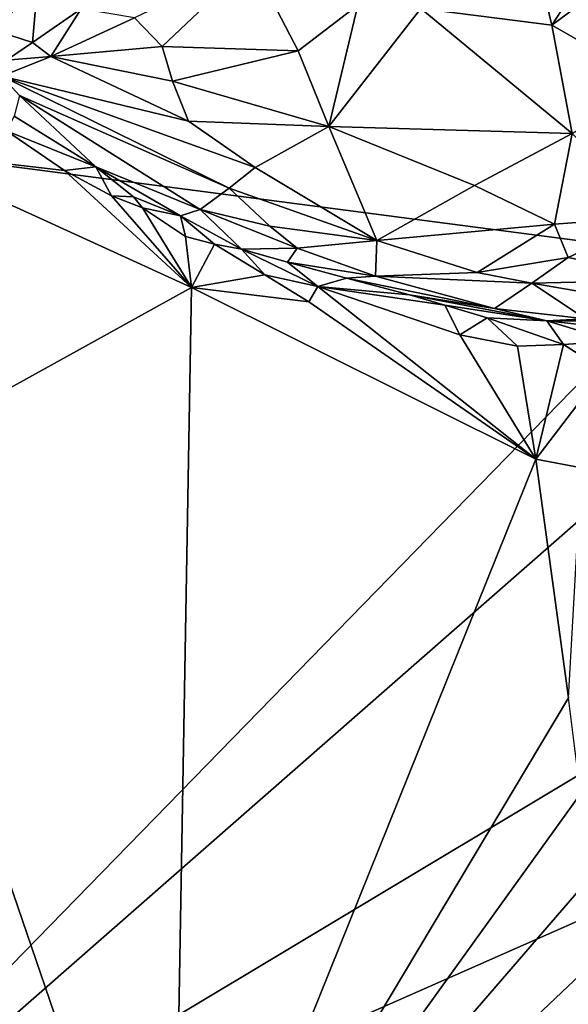
# Model space of a CAD drawing. Units: metres. Extents: x 22.58 to 26.48, y 0.29 to 4.15.
# Drawn here: x 23.54 to 23.87, y 1.63 to 2.22 of the extents above; entities that cross this region are included whole.
import ezdxf

# ---------------------------------------------------------------- set-up
doc = ezdxf.new("R2010")
doc.units = ezdxf.units.M

msp = doc.modelspace()

# ---------------------------------------------------------------- linework, layer by layer
at = {"layer": '1'}
for points in [[(23.94532, 2.07548, -0.23351), (22.66583, 2.24328, -0.22704), (24.06148, 2.63286, -0.23887)], [(23.84501, 2.26024, 0.6234), (23.77895, 2.22253, 0.63226), (23.85644, 2.21272, 0.6328)], [(23.84501, 2.26024, 0.6234), (23.85644, 2.21272, 0.6328), (23.88773, 2.26078, 0.62231)], [(23.88773, 2.26078, 0.62231), (23.85644, 2.21272, 0.6328), (23.90181, 2.24635, 0.62541)], [(23.60967, 2.21699, 0.59683), (23.62597, 2.20001, 0.60469), (23.67908, 2.25038, 0.60692)], [(23.67908, 2.25038, 0.60692), (23.62597, 2.20001, 0.60469), (23.70635, 2.19755, 0.62254)], [(23.67908, 2.25038, 0.60692), (23.70635, 2.19755, 0.62254), (23.74177, 2.22453, 0.62657)], [(23.90181, 2.24635, 0.62541), (23.85644, 2.21272, 0.6328), (23.91654, 2.17831, 0.62679)], [(22.66583, 2.24328, -0.22704), (23.94532, 2.07548, -0.23351), (23.32831, 1.44251, -0.22157)], [(23.51742, 2.22272, 0.52235), (23.52896, 2.20899, 0.5583), (23.55286, 2.24307, 0.52345)], [(23.55286, 2.24307, 0.52345), (23.52896, 2.20899, 0.5583), (23.5493, 2.20233, 0.57698)], [(23.55286, 2.24307, 0.52345), (23.5493, 2.20233, 0.57698), (23.57799, 2.22241, 0.57757)], [(23.57799, 2.22241, 0.57757), (23.5493, 2.20233, 0.57698), (23.56021, 2.19402, 0.57981)], [(23.57799, 2.22241, 0.57757), (23.56021, 2.19402, 0.57981), (23.60967, 2.21699, 0.59683)], [(23.74177, 2.22453, 0.62657), (23.70635, 2.19755, 0.62254), (23.72466, 2.15275, 0.61681)], [(23.74177, 2.22453, 0.62657), (23.72466, 2.15275, 0.61681), (23.77895, 2.22253, 0.63226)], [(23.77895, 2.22253, 0.63226), (23.72466, 2.15275, 0.61681), (23.8685, 2.14855, 0.62471)], [(23.77895, 2.22253, 0.63226), (23.8685, 2.14855, 0.62471), (23.85644, 2.21272, 0.6328)], [(23.60967, 2.21699, 0.59683), (23.56021, 2.19402, 0.57981), (23.62597, 2.20001, 0.60469)], [(23.52896, 2.20899, 0.5583), (23.53392, 2.19201, 0.56059), (23.5493, 2.20233, 0.57698)], [(23.85644, 2.21272, 0.6328), (23.8685, 2.14855, 0.62471), (23.91654, 2.17831, 0.62679)], [(23.5493, 2.20233, 0.57698), (23.53392, 2.19201, 0.56059), (23.56021, 2.19402, 0.57981)], [(23.62597, 2.20001, 0.60469), (23.56021, 2.19402, 0.57981), (23.63219, 2.17949, 0.60332)], [(23.62597, 2.20001, 0.60469), (23.63219, 2.17949, 0.60332), (23.70635, 2.19755, 0.62254)], [(23.70635, 2.19755, 0.62254), (23.63219, 2.17949, 0.60332), (23.72466, 2.15275, 0.61681)], [(23.53392, 2.19201, 0.56059), (23.5311, 2.18239, 0.5434), (23.56021, 2.19402, 0.57981)], [(23.64158, 2.15577, 0.59324), (23.56021, 2.19402, 0.57981), (23.5311, 2.18239, 0.5434)], [(23.63219, 2.17949, 0.60332), (23.56021, 2.19402, 0.57981), (23.64158, 2.15577, 0.59324)], [(23.5311, 2.18239, 0.5434), (23.54167, 2.171, 0.52662), (23.66556, 2.11619, 0.55351)], [(23.68092, 2.12836, 0.58743), (23.5311, 2.18239, 0.5434), (23.66556, 2.11619, 0.55351)], [(23.64158, 2.15577, 0.59324), (23.5311, 2.18239, 0.5434), (23.68092, 2.12836, 0.58743)], [(23.63219, 2.17949, 0.60332), (23.64158, 2.15577, 0.59324), (23.72466, 2.15275, 0.61681)], [(23.54167, 2.171, 0.52662), (23.53835, 2.1588, 0.39166), (23.58683, 2.12876, 0.37787)], [(23.54167, 2.171, 0.52662), (23.58683, 2.12876, 0.37787), (23.64848, 2.10353, 0.46671)], [(23.54167, 2.171, 0.52662), (23.64848, 2.10353, 0.46671), (23.66556, 2.11619, 0.55351)], [(23.53835, 2.1588, 0.39166), (23.534, 2.15021, 0.37285), (23.58683, 2.12876, 0.37787)], [(23.534, 2.15021, 0.37285), (23.46584, 2.13854, 0.36869), (23.56815, 2.12664, 0.36979)], [(23.534, 2.15021, 0.37285), (23.56815, 2.12664, 0.36979), (23.58683, 2.12876, 0.37787)], [(23.64158, 2.15577, 0.59324), (23.68092, 2.12836, 0.58743), (23.72466, 2.15275, 0.61681)], [(23.68092, 2.12836, 0.58743), (23.75302, 2.08523, 0.56959), (23.72466, 2.15275, 0.61681)], [(23.72466, 2.15275, 0.61681), (23.75302, 2.08523, 0.56959), (23.81078, 2.11781, 0.60775)], [(23.72466, 2.15275, 0.61681), (23.81078, 2.11781, 0.60775), (23.8685, 2.14855, 0.62471)], [(23.81078, 2.11781, 0.60775), (23.85807, 2.09495, 0.59179), (23.8685, 2.14855, 0.62471)], [(23.8685, 2.14855, 0.62471), (23.85807, 2.09495, 0.59179), (23.91788, 2.09947, 0.5912)], [(23.46584, 2.13854, 0.36869), (23.4515, 1.95127, 0.37056), (23.64341, 2.05744, 0.36617)], [(23.56815, 2.12664, 0.36979), (23.46584, 2.13854, 0.36869), (23.64341, 2.05744, 0.36617)], [(23.58683, 2.12876, 0.37787), (23.56815, 2.12664, 0.36979), (23.59598, 2.11156, 0.36966)], [(23.59598, 2.11156, 0.36966), (23.60906, 2.11109, 0.37441), (23.58683, 2.12876, 0.37787)], [(23.58683, 2.12876, 0.37787), (23.60906, 2.11109, 0.37441), (23.63688, 2.09981, 0.38484)], [(23.64848, 2.10353, 0.46671), (23.58683, 2.12876, 0.37787), (23.63688, 2.09981, 0.38484)], [(23.68092, 2.12836, 0.58743), (23.66556, 2.11619, 0.55351), (23.75302, 2.08523, 0.56959)], [(23.59598, 2.11156, 0.36966), (23.56815, 2.12664, 0.36979), (23.64341, 2.05744, 0.36617)], [(23.66556, 2.11619, 0.55351), (23.64848, 2.10353, 0.46671), (23.68975, 2.09376, 0.53352)], [(23.66556, 2.11619, 0.55351), (23.68975, 2.09376, 0.53352), (23.75302, 2.08523, 0.56959)], [(23.81078, 2.11781, 0.60775), (23.75302, 2.08523, 0.56959), (23.85807, 2.09495, 0.59179)], [(23.59598, 2.11156, 0.36966), (23.64341, 2.05744, 0.36617), (23.61429, 2.10445, 0.37054)], [(23.60906, 2.11109, 0.37441), (23.59598, 2.11156, 0.36966), (23.61429, 2.10445, 0.37054)], [(23.60906, 2.11109, 0.37441), (23.61429, 2.10445, 0.37054), (23.63688, 2.09981, 0.38484)], [(23.61429, 2.10445, 0.37054), (23.64341, 2.05744, 0.36617), (23.63988, 2.08765, 0.37313)], [(23.63988, 2.08765, 0.37313), (23.63688, 2.09981, 0.38484), (23.61429, 2.10445, 0.37054)], [(23.64848, 2.10353, 0.46671), (23.63688, 2.09981, 0.38484), (23.67285, 2.08017, 0.38528)], [(23.65686, 2.08299, 0.37548), (23.63688, 2.09981, 0.38484), (23.63988, 2.08765, 0.37313)], [(23.63688, 2.09981, 0.38484), (23.65686, 2.08299, 0.37548), (23.67285, 2.08017, 0.38528)], [(23.64848, 2.10353, 0.46671), (23.67285, 2.08017, 0.38528), (23.70588, 2.08062, 0.52212)], [(23.68975, 2.09376, 0.53352), (23.64848, 2.10353, 0.46671), (23.70588, 2.08062, 0.52212)], [(23.85807, 2.09495, 0.59179), (23.86609, 2.07511, 0.56853), (23.91788, 2.09947, 0.5912)], [(23.86609, 2.07511, 0.56853), (23.93045, 2.06199, 0.52078), (23.91788, 2.09947, 0.5912)], [(23.68975, 2.09376, 0.53352), (23.70588, 2.08062, 0.52212), (23.75302, 2.08523, 0.56959)], [(23.75302, 2.08523, 0.56959), (23.81237, 2.06637, 0.55108), (23.85807, 2.09495, 0.59179)], [(23.85807, 2.09495, 0.59179), (23.81237, 2.06637, 0.55108), (23.86609, 2.07511, 0.56853)], [(23.63988, 2.08765, 0.37313), (23.64341, 2.05744, 0.36617), (23.65686, 2.08299, 0.37548)], [(23.65686, 2.08299, 0.37548), (23.64341, 2.05744, 0.36617), (23.68667, 2.06494, 0.3694)], [(23.65686, 2.08299, 0.37548), (23.68667, 2.06494, 0.3694), (23.67285, 2.08017, 0.38528)], [(23.70588, 2.08062, 0.52212), (23.67285, 2.08017, 0.38528), (23.70008, 2.07249, 0.38804)], [(23.70588, 2.08062, 0.52212), (23.70008, 2.07249, 0.38804), (23.75213, 2.06402, 0.52141)], [(23.70588, 2.08062, 0.52212), (23.75213, 2.06402, 0.52141), (23.75302, 2.08523, 0.56959)], [(23.75302, 2.08523, 0.56959), (23.75213, 2.06402, 0.52141), (23.81237, 2.06637, 0.55108)], [(23.32831, 1.44251, -0.22157), (23.94532, 2.07548, -0.23351), (24.02674, 2.05458, -0.23375)], [(23.67285, 2.08017, 0.38528), (23.68667, 2.06494, 0.3694), (23.71801, 2.05801, 0.3713)], [(23.67285, 2.08017, 0.38528), (23.71801, 2.05801, 0.3713), (23.70008, 2.07249, 0.38804)], [(23.86609, 2.07511, 0.56853), (23.81237, 2.06637, 0.55108), (23.84474, 2.05998, 0.54234)], [(23.84474, 2.05998, 0.54234), (23.93045, 2.06199, 0.52078), (23.86609, 2.07511, 0.56853)], [(23.70008, 2.07249, 0.38804), (23.71801, 2.05801, 0.3713), (23.73498, 2.06296, 0.38851)], [(23.75213, 2.06402, 0.52141), (23.70008, 2.07249, 0.38804), (23.73498, 2.06296, 0.38851)], [(23.68667, 2.06494, 0.3694), (23.64341, 2.05744, 0.36617), (23.71276, 2.04889, 0.36661)], [(23.71801, 2.05801, 0.3713), (23.68667, 2.06494, 0.3694), (23.71276, 2.04889, 0.36661)], [(23.73498, 2.06296, 0.38851), (23.71801, 2.05801, 0.3713), (23.7722, 2.05311, 0.38513)], [(23.75213, 2.06402, 0.52141), (23.73498, 2.06296, 0.38851), (23.82263, 2.04494, 0.48116)], [(23.73498, 2.06296, 0.38851), (23.7722, 2.05311, 0.38513), (23.82263, 2.04494, 0.48116)], [(23.81237, 2.06637, 0.55108), (23.75213, 2.06402, 0.52141), (23.84474, 2.05998, 0.54234)], [(23.75213, 2.06402, 0.52141), (23.82263, 2.04494, 0.48116), (23.84474, 2.05998, 0.54234)], [(23.64341, 2.05744, 0.36617), (23.4515, 1.95127, 0.37056), (23.63225, 1.42233, 0.37325)], [(23.64341, 2.05744, 0.36617), (23.63225, 1.42233, 0.37325), (23.84693, 1.95571, 0.36316)], [(23.64341, 2.05744, 0.36617), (23.84693, 1.95571, 0.36316), (23.71276, 2.04889, 0.36661)], [(23.71276, 2.04889, 0.36661), (23.84693, 1.95571, 0.36316), (23.71801, 2.05801, 0.3713)], [(23.71801, 2.05801, 0.3713), (23.84693, 1.95571, 0.36316), (23.80206, 2.02944, 0.36621)], [(23.7722, 2.05311, 0.38513), (23.71801, 2.05801, 0.3713), (23.79325, 2.04694, 0.37944)], [(23.71801, 2.05801, 0.3713), (23.80206, 2.02944, 0.36621), (23.79325, 2.04694, 0.37944)], [(23.84474, 2.05998, 0.54234), (23.82263, 2.04494, 0.48116), (23.87645, 2.03894, 0.46603)], [(23.93045, 2.06199, 0.52078), (23.84474, 2.05998, 0.54234), (23.92552, 2.04603, 0.48601)], [(23.84474, 2.05998, 0.54234), (23.87645, 2.03894, 0.46603), (23.92552, 2.04603, 0.48601)], [(23.32831, 1.44251, -0.22157), (24.02674, 2.05458, -0.23375), (24.1422, 1.93075, -0.23804)], [(23.82263, 2.04494, 0.48116), (23.7722, 2.05311, 0.38513), (23.85352, 2.03771, 0.39177)], [(23.7722, 2.05311, 0.38513), (23.79325, 2.04694, 0.37944), (23.85352, 2.03771, 0.39177)], [(23.79325, 2.04694, 0.37944), (23.80206, 2.02944, 0.36621), (23.81823, 2.03944, 0.37472)], [(23.79325, 2.04694, 0.37944), (23.81823, 2.03944, 0.37472), (23.85352, 2.03771, 0.39177)], [(23.82263, 2.04494, 0.48116), (23.85352, 2.03771, 0.39177), (23.87645, 2.03894, 0.46603)], [(23.81823, 2.03944, 0.37472), (23.80206, 2.02944, 0.36621), (23.83614, 2.02269, 0.36562)], [(23.81823, 2.03944, 0.37472), (23.83614, 2.02269, 0.36562), (23.8633, 2.02373, 0.36686)], [(23.81823, 2.03944, 0.37472), (23.8633, 2.02373, 0.36686), (23.85352, 2.03771, 0.39177)], [(23.87645, 2.03894, 0.46603), (23.85352, 2.03771, 0.39177), (23.88024, 2.03761, 0.45443)], [(23.85352, 2.03771, 0.39177), (23.8633, 2.02373, 0.36686), (23.89323, 2.02555, 0.37392)], [(23.88024, 2.03761, 0.45443), (23.85352, 2.03771, 0.39177), (23.89619, 2.03288, 0.41923)], [(23.85352, 2.03771, 0.39177), (23.89323, 2.02555, 0.37392), (23.89619, 2.03288, 0.41923)], [(23.83614, 2.02269, 0.36562), (23.80206, 2.02944, 0.36621), (23.84693, 1.95571, 0.36316)], [(23.83614, 2.02269, 0.36562), (23.84693, 1.95571, 0.36316), (23.8633, 2.02373, 0.36686)], [(23.84693, 1.95571, 0.36316), (23.88723, 2.00852, 0.36688), (23.8633, 2.02373, 0.36686)], [(23.89323, 2.02555, 0.37392), (23.8633, 2.02373, 0.36686), (23.88723, 2.00852, 0.36688)], [(23.88723, 2.00852, 0.36688), (23.84693, 1.95571, 0.36316), (23.87412, 1.95077, 0.36662)], [(23.84693, 1.95571, 0.36316), (23.63225, 1.42233, 0.37325), (23.86636, 1.81457, 0.36769)], [(23.84693, 1.95571, 0.36316), (23.86636, 1.81457, 0.36769), (23.87412, 1.95077, 0.36662)], [(23.4515, 1.95127, 0.37056), (23.47322, 1.75548, 0.37236), (23.63225, 1.42233, 0.37325)], [(24.19106, 1.82341, -0.23493), (23.32831, 1.44251, -0.22157), (24.1422, 1.93075, -0.23804)], [(24.39851, 1.78867, -0.23432), (23.32831, 1.44251, -0.22157), (24.19106, 1.82341, -0.23493)], [(23.63225, 1.42233, 0.37325), (23.87343, 1.75771, 0.37038), (23.86636, 1.81457, 0.36769)], [(24.5124, 1.39393, -0.23205), (23.32831, 1.44251, -0.22157), (24.39851, 1.78867, -0.23432)], [(23.47322, 1.75548, 0.37236), (23.50025, 1.61591, 0.37194), (23.63225, 1.42233, 0.37325)], [(23.63225, 1.42233, 0.37325), (23.87747, 1.7063, 0.37144), (23.87343, 1.75771, 0.37038)], [(23.63225, 1.42233, 0.37325), (23.88443, 1.66127, 0.3704), (23.87747, 1.7063, 0.37144)], [(23.88443, 1.66127, 0.3704), (23.63225, 1.42233, 0.37325), (23.92168, 1.59674, 0.37223)]]:
    msp.add_3dface(points, dxfattribs=at)

doc.saveas('drawing.dxf')
